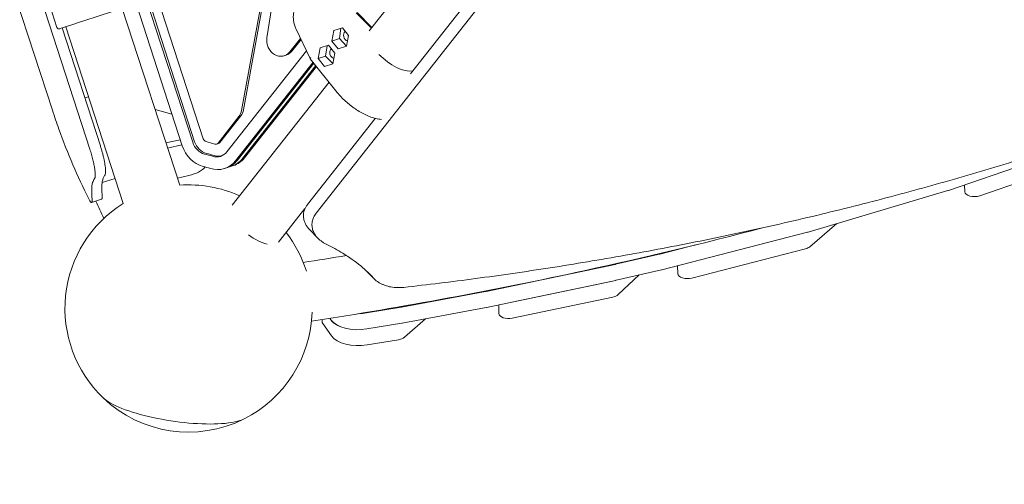
# Model space of a CAD drawing. Units: millimetres. Extents: x -6157 to 5462, y -12783 to 4839.
# Drawn here: x -2432 to -1437, y -1783 to -1314 of the extents above; entities that cross this region are included whole.
import ezdxf

# ---------------------------------------------------------------- set-up
doc = ezdxf.new("R2010")
doc.units = ezdxf.units.MM
doc.header["$MEASUREMENT"] = 0
doc.layers.add('BEM-SI-MIN', color=7, linetype='Continuous')
doc.dimstyles.new('Europa 1-100', dxfattribs={"dimscale": 50, "dimtxt": 3.5, "dimasz": 4, "dimexe": 2, "dimexo": 3, "dimgap": 2, "dimtad": 0, "dimlfac": 0.001, "dimzin": 0, "dimtxsty": 'Standard', "dimcen": 0, "dimadec": 0, "dimazin": 0, "dimtfac": 1, "dimtofl": 0, "dimtmove": 0, "dimatfit": 3, "dimfxl": 2, "dimfxlon": 1, "dimtolj": 1, "dimtzin": 0, "dimlwd": -1, "dimlwe": -1, "dimarcsym": 0})

# ---------------------------------------------------------------- blocks, each defined once
blk = doc.blocks.new('*D1')
at = {"layer": 'BEM-SI-MIN', "color": 0, "transparency": 16777216}
for p, q in [((-5110, 1560.09), (-5310, 1560.09)), ((-5210, 1360.09), (-5210, -4097.92)), ((-5210, -10601.77), (-5210, -5143.75)), ((-5110, -10801.77), (-5310, -10801.77))]:
    blk.add_line(p, q, dxfattribs=at)
for points in [[(-5243.33, 1360.09), (-5176.67, 1360.09), (-5210, 1560.09)], [(-5243.33, -10601.77), (-5176.67, -10601.77), (-5210, -10801.77)]]:
    blk.add_solid(points, dxfattribs=at)
at = {"layer": 'Defpoints', "color": 0, "transparency": 16777216}
for p in [(1737.25, 1560.09), (-5210, -10801.77), (2054.31, -10801.77)]:
    blk.add_point(p, dxfattribs=at)
at = {"layer": 'BEM-SI-MIN', "color": 0, "transparency": 16777216, "insert": (-5210, -4620.84), "char_height": 175, "attachment_point": 5, "rotation": 90}
blk.add_mtext('\\A1;12,36m', dxfattribs=at)
blk = doc.blocks.new('*D2')
at = {"layer": 'BEM-SI-MIN', "color": 0, "transparency": 16777216}
for p, q in [((-5942.04, 3033.68), (-6142, 3033.68)), ((-6042, 2833.68), (-6042, -4351.96)), ((-6042, -12583.42), (-6042, -5397.79)), ((-5942.02, -12783.42), (-6142, -12783.42))]:
    blk.add_line(p, q, dxfattribs=at)
for points in [[(-6075.33, 2833.68), (-6008.67, 2833.68), (-6042, 3033.68)], [(-6075.33, -12583.42), (-6008.67, -12583.42), (-6042, -12783.42)]]:
    blk.add_solid(points, dxfattribs=at)
at = {"layer": 'Defpoints', "color": 0, "transparency": 16777216}
for p in [(0, 3033.68, -125), (-6042, -12783.42), (1862.88, -12783.42, -125.06)]:
    blk.add_point(p, dxfattribs=at)
at = {"layer": 'BEM-SI-MIN', "color": 0, "transparency": 16777216, "insert": (-6042, -4874.87), "char_height": 175, "attachment_point": 5, "rotation": 90}
blk.add_mtext('\\A1;15,82m', dxfattribs=at)

msp = doc.modelspace()

# ---------------------------------------------------------------- linework, layer by layer
at = {"color": 7, "lineweight": 0}
for p, q in [((-2759.534, -219.397), (-2361.468, -1444.518)), ((-2767.01, -273.525), (-2399.333, -1405.122)), ((-2132.586, -1509.138), (-1415.415, -598.885)), ((-2078.822, -1324.903), (-1576.241, -687.013)), ((-1529.426, -723.634), (-2037.274, -1368.208)), ((-2154.746, -1150.854), (-2182.416, -1332.036)), ((-2207.983, -1405.218), (-2165.939, -1174.933)), ((-2164.02, -1174.31), (-2206.065, -1404.595)), ((-2412.083, -1268.235), (-2394.779, -1321.494)), ((-2295.52, -1283.895), (-2246.75, -1433.993)), ((-2257.426, -1437.462), (-2305.153, -1290.574)), ((-2303.422, -1289.374), (-2255.508, -1436.839)), ((-2324.072, -1300.624), (-2367.6, -1314.767)), ((-2270.656, -1480.799), (-2328.709, -1302.13)), ((-2314.787, -1297.254), (-2268.103, -1440.931)), ((-2076.736, -1322.255), (-2092.114, -1306.606)), ((-2091.155, -1306.294), (-2076.173, -1321.541)), ((-2350.901, -1441.084), (-2389.619, -1321.921)), ((-2327.719, -1499.34), (-2385.772, -1320.671)), ((-2153.145, -1322.589), (-2138.62, -1352.926)), ((-2116.736, -1335.189), (-2114.614, -1324.483)), ((-2114.614, -1324.483), (-2106.129, -1321.726)), ((-2107.554, -1322.189), (-2109.127, -1332.717)), ((-2106.129, -1321.726), (-2099.766, -1329.675)), ((-2159.263, -1346.105), (-2148.454, -1332.386)), ((-2147.915, -1333.513), (-2157.345, -1345.482)), ((-2109.127, -1332.717), (-2116.736, -1335.189)), ((-2109.127, -1332.717), (-2101.839, -1340.133)), ((-2099.766, -1329.675), (-2101.888, -1340.381)), ((-2130.654, -1352.855), (-2128.532, -1342.149)), ((-2128.532, -1342.149), (-2120.047, -1339.392)), ((-2121.472, -1339.855), (-2123.045, -1350.382)), ((-2120.047, -1339.392), (-2113.685, -1347.341)), ((-2110.373, -1343.138), (-2116.736, -1335.189)), ((-2101.888, -1340.381), (-2110.373, -1343.138)), ((-2101.888, -1340.381), (-2110.373, -1343.138)), ((-2142.449, -1344.928), (-2223.011, -1447.179)), ((-2162.883, -1349.395), (-2164.802, -1350.018)), ((-2138.587, -1352.978), (-2111.277, -1387.098)), ((-2123.045, -1350.382), (-2130.654, -1352.855)), ((-2124.292, -1360.804), (-2130.654, -1352.855)), ((-2123.045, -1350.382), (-2115.758, -1357.799)), ((-2113.685, -1347.341), (-2115.807, -1358.047)), ((-2214.193, -1456.152), (-2135.724, -1356.556)), ((-2135.004, -1357.455), (-2212.275, -1455.529)), ((-2135.004, -1357.455), (-2212.275, -1455.529)), ((-2206.999, -1453.814), (-2133.026, -1359.926)), ((-2133.026, -1359.926), (-2206.999, -1453.814)), ((-2132.307, -1360.825), (-2205.081, -1453.191)), ((-2115.807, -1358.047), (-2124.292, -1360.804)), ((-2115.807, -1358.047), (-2124.292, -1360.804)), ((-2217.695, -1501.165), (-2119.616, -1376.68)), ((-2362.759, -1391.499), (-2366.633, -1392.666)), ((-2278.504, -1408.921), (-2295.544, -1404.2)), ((-2278.59, -1408.656), (-2279.369, -1408.682)), ((-2231.828, -1438.206), (-2210.713, -1411.407)), ((-2208.795, -1410.784), (-2229.91, -1437.583)), ((-2072.802, -1413.301), (-2141.313, -1500.257)), ((-2284.595, -1437.897), (-2270.085, -1434.831)), ((-2282.818, -1443.367), (-2268.376, -1440.093)), ((-2231.386, -1438.626), (-2233.305, -1439.25)), ((-1341.683, -1434.249), (-1493.056, -1486.042)), ((-1343.262, -1451.097), (-1461.431, -1491.529)), ((-2223.352, -1463.354), (-2225.27, -1463.977)), ((-2223.352, -1463.354), (-2218.076, -1461.64)), ((-2216.158, -1461.016), (-2218.076, -1461.64)), ((-2261.323, -1471.024), (-2272.974, -1473.665)), ((-2335.94, -1474.04), (-2349.026, -1477.981)), ((-1476.838, -1480.493), (-1476.634, -1487.446)), ((-1493.621, -1486.223), (-1635.083, -1528.242)), ((-2349.623, -1495.09), (-2359.726, -1498.373)), ((-2170.566, -1538.297), (-2143.897, -1504.448)), ((-1605.905, -1519.575), (-1633.289, -1543.09)), ((-2139.34, -1525.751), (-2130.683, -1534.561)), ((-1635.639, -1528.396), (-1783.026, -1566.25)), ((-1783.502, -1550.093), (-1748.811, -1541.183)), ((-1829.771, -1560.814), (-1783.876, -1550.184)), ((-1637.668, -1545.186), (-1752.637, -1574.714)), ((-1960.736, -1588.296), (-1830.11, -1560.889)), ((-1766.96, -1562.124), (-1766.719, -1570.297)), ((-2081.651, -1567.699), (-2074.203, -1575.278)), ((-1783.401, -1566.342), (-1829.296, -1576.971)), ((-1805.768, -1571.522), (-1827.155, -1591.459)), ((-1829.634, -1577.046), (-1960.26, -1604.453)), ((-1832.915, -1577.734), (-1934.807, -1599.112)), ((-2046.183, -1604.028), (-1961.153, -1588.378)), ((-1947.96, -1601.872), (-1947.7, -1610.687)), ((-1832.44, -1593.891), (-1934.331, -1615.27)), ((-2081.846, -1610.007), (-2046.46, -1604.077)), ((-1960.678, -1604.535), (-2045.708, -1620.186)), ((-2126.635, -1616.646), (-2126.572, -1618.8)), ((-2117.166, -1633.219), (-2125.986, -1620.483)), ((-2118.782, -1615.414), (-2117.641, -1617.061)), ((-2117.621, -1617.067), (-2118.767, -1615.412)), ((-2045.984, -1620.234), (-2081.37, -1626.164)), ((-2022.163, -1615.852), (-2043.322, -1634.554)), ((-2049.183, -1637.007), (-2080.915, -1642.316))]:
    msp.add_line(p, q, dxfattribs=at)
for centre, radius, start, end in [((-2392.876, -1320.876), 2, 197.999961, 287.999961), ((-2261.689, -1605.476), 125, 65.652205, 94.113724), ((-2261.689, -1605.476), 125, 121.886805, 226.312535), ((-2261.689, -1605.476), 125, 17.594307, 37.879124), ((-2261.689, -1605.476), 125, 296.689059, 358.372654), ((-2261.689, -1605.476), 125, 226.312535, 296.689059)]:
    msp.add_arc(centre, radius, start, end, dxfattribs=at)
at = {"color": 7, "lineweight": 0, "extrusion": (0, 0, -1)}
for centre, major_axis, ratio, start_param, end_param in [((-2356.118, -1311.036), (-36.14, -11.743), 0.0000002, -1.2477101, -0.0002259), ((-2167.519, -1335.129), (4.635, -14.266), 0.8635404, -0.5235984, 0), ((-2054.33, -1344.412), (23.565, -18.566), 0.4367191, 0.3555036, 1.8778558), ((-2218.969, -1400.43), (4.635, -14.266), 0.8635404, -1.0123731, -0.5235984), ((-2243.465, -1432.926), (-5.253, 16.168), 0.8635404, -2.6464713, -1.5707959), ((-2264.879, -1607.344), (54.696, -168.337), 0.8635404, -2.6464713, -2.5895157), ((-2232.623, -1434.822), (1.236, -3.804), 0.8635404, -0.5235984, 0), ((-2262.961, -1606.721), (50.679, -155.973), 0.8635404, -2.6464713, -2.5895157), ((-2234.541, -1435.445), (5.253, -16.168), 0.8635404, -0.5235984, 0.5520769), ((-2227.347, -1433.108), (9.271, -28.532), 0.8635404, -0.5235984, 0), ((-2225.429, -1432.485), (9.271, -28.532), 0.8635404, -0.5235984, 0), ((-2272.234, -1456.565), (-29.987, -0.882), 0.5255665, -2.7070957, -1.9276748), ((-2264.879, -1607.344), (46.662, -143.61), 0.8635404, -2.6464713, -2.5895157), ((-2232.623, -1434.822), (9.271, -28.532), 0.8635404, -0.5235984, 0), ((-2232.623, -1434.822), (9.271, -28.532), 0.8635404, -0.5235984, 0), ((-1498.263, -1481.665), (-9.996, -0.294), 0.5255665, -2.1031623, -2.0382562), ((-1466.638, -1487.152), (-9.996, -0.294), 0.5255665, -2.1031623, 0), ((-2194.131, -1519.731), (-23.565, 18.566), 0.4367189, -2.4000123, -1.6252036), ((-1639.725, -1523.685), (-9.996, -0.294), 0.5255665, -2.0382562, -1.9764257), ((-1641.755, -1540.475), (-9.996, -0.294), 0.5255665, -2.5653867, -1.9764257), ((-1787.113, -1561.539), (-9.996, -0.294), 0.5255665, -1.9764257, -1.9357581), ((-1756.724, -1570.003), (-9.996, -0.294), 0.5255665, -1.9764257, 0), ((-1833.008, -1572.169), (-9.996, -0.294), 0.5255665, -1.9357581, -1.8995346), ((-1835.813, -1589.014), (-9.996, -0.294), 0.5255665, -2.6025292, -1.8995346), ((-1963.634, -1599.576), (-9.996, -0.294), 0.5255665, -1.8995346, -1.8554863), ((-1937.705, -1610.393), (-9.996, -0.294), 0.5255665, -1.8995346, 0), ((-2116.576, -1618.506), (-9.996, -0.294), 0.5255665, -0.3291178, 0), ((-2089.393, -1611.138), (-29.987, -0.882), 0.5255665, -1.8261409, -0.3291178), ((-2048.664, -1615.226), (-9.996, -0.294), 0.5255665, -1.8554863, -1.8266457), ((-2088.938, -1627.29), (-29.987, -0.882), 0.5255665, -1.8261409, -0.3291178), ((-2051.857, -1631.999), (-9.996, -0.294), 0.5255665, -2.578623, -1.8261409), ((-2275.828, -1700.089), (-75.66, 11.306), 0.2521403, -2.2869702, -0.343418), ((-2275.828, -1700.089), (75.66, -11.306), 0.2521403, 0.343418, 0.8546224)]:
    msp.add_ellipse(centre, major_axis=major_axis, ratio=ratio, start_param=start_param, end_param=end_param, dxfattribs=at)
at = {"color": 7, "lineweight": 0}
for centre, major_axis, ratio, start_param, end_param in [((-2169.437, -1335.752), (4.635, -14.266), 0.8635404, -2.0978711, 0.5235984), ((-2100.093, -1329.781), (-1.7, 5.231), 0.8635404, 0.3456372, 2.6277135), ((-2114.011, -1347.447), (-1.7, 5.231), 0.8635404, 0.3456372, 2.6277135), ((-2136.902, -1351.884), (1.703, 1.07), 0.3640463, -4.1678042, -3.0998525), ((-2220.887, -1401.054), (-4.635, 14.266), 0.8635404, -2.6179943, -2.1292195), ((-2243.465, -1432.926), (1.236, -3.804), 0.8635404, -1.5707967, -0.4951214), ((-2243.465, -1432.926), (9.271, -28.532), 0.8635404, -1.5707967, -0.4951214), ((-2241.546, -1432.303), (5.253, -16.168), 0.8635404, -1.5707967, -0.4951214), ((-2234.541, -1435.445), (1.236, -3.804), 0.8635404, -0.5520769, 0.5235984), ((-2264.879, -1607.344), (-50.679, 155.973), 0.8635404, -0.5520769, -0.4951214), ((-2232.623, -1434.822), (5.253, -16.168), 0.8635404, -0.5520769, -0.0687562), ((-2227.347, -1433.108), (9.271, -28.532), 0.8635404, 0, 0.5235984), ((-2234.541, -1435.445), (9.271, -28.532), 0.8635404, -0.5520769, 0.5235984), ((-1787.588, -1545.382), (9.996, 0.294), 0.5255665, -1.2058346, -1.1651669), ((-1833.483, -1556.011), (9.996, 0.294), 0.5255665, -1.242058, -1.2058346), ((-1964.109, -1583.418), (9.996, 0.294), 0.5255665, -1.2861063, -1.242058), ((-2089.869, -1594.981), (29.987, 0.882), 0.5255665, -1.5843785, -1.3154517), ((-2049.139, -1599.069), (9.996, 0.294), 0.5255665, -1.314947, -1.2861063), ((-2089.413, -1611.133), (-29.987, -0.882), 0.5255665, 0.3291178, 1.0321213), ((-2275.828, -1700.089), (-75.66, 11.306), 0.2521403, 0.343418, 2.2869702), ((-2275.828, -1700.089), (75.66, -11.306), 0.2521403, -0.8546224, -0.343418)]:
    msp.add_ellipse(centre, major_axis=major_axis, ratio=ratio, start_param=start_param, end_param=end_param, dxfattribs=at)
for points, knots in [([(-929.281, -1246.213), (-947.046, -1256.227), (-965.266, -1266.154), (-1003.167, -1286.089), (-1022.876, -1296.09), (-1063.168, -1315.796), (-1083.751, -1325.501), (-1125.735, -1344.565), (-1147.135, -1353.925), (-1190.688, -1372.255), (-1212.842, -1381.226), (-1257.833, -1398.739), (-1280.67, -1407.282), (-1326.954, -1423.903), (-1350.4, -1431.982), (-1397.82, -1447.645), (-1421.795, -1455.229), (-1470.187, -1469.875), (-1494.609, -1476.938), (-1543.816, -1490.523), (-1568.601, -1497.044), (-1618.441, -1509.526), (-1643.497, -1515.487), (-1693.782, -1526.832), (-1719.012, -1532.218), (-1769.546, -1542.404), (-1794.851, -1547.205), (-1845.434, -1556.218), (-1870.712, -1560.43), (-1921.135, -1568.265), (-1946.28, -1571.888), (-1995.664, -1578.462), (-2019.909, -1581.429), (-2043.988, -1584.124)], [2.3869476, 2.3869476, 2.3869476, 2.3869476, 77.7952579, 77.7952579, 155.5905158, 155.5905158, 233.3857737, 233.3857737, 311.1810317, 311.1810317, 388.9762896, 388.9762896, 466.7715475, 466.7715475, 544.5668054, 544.5668054, 622.3620633, 622.3620633, 700.1573212, 700.1573212, 777.9525792, 777.9525792, 855.7478371, 855.7478371, 933.543095, 933.543095, 1011.3383529, 1011.3383529, 1089.1336108, 1089.1336108, 1166.9288687, 1166.9288687, 1242.6541426, 1242.6541426, 1242.6541426, 1242.6541426]), ([(-2153.145, -1322.589), (-2153.739, -1321.349), (-2154.239, -1320.035), (-2155.025, -1317.336), (-2155.315, -1315.938), (-2155.672, -1313.122), (-2155.743, -1311.691), (-2155.66, -1308.86), (-2155.509, -1307.447), (-2154.991, -1304.706), (-2154.624, -1303.364), (-2153.69, -1300.811), (-2153.121, -1299.588), (-2151.805, -1297.315), (-2151.053, -1296.254), (-2149.4, -1294.343), (-2148.492, -1293.483), (-2146.564, -1292.004), (-2145.534, -1291.377), (-2143.897, -1290.615), (-2143.315, -1290.386), (-2142.726, -1290.194)], [0, 0, 0, 0, 4.2975917, 4.2975917, 8.5767768, 8.5767768, 12.8386429, 12.8386429, 17.0783355, 17.0783355, 21.295391, 21.295391, 25.4920412, 25.4920412, 29.670953, 29.670953, 33.832833, 33.832833, 37.9756426, 37.9756426, 40.1805447, 40.1805447, 40.1805447, 40.1805447]), ([(-2111.277, -1387.098), (-2108.849, -1390.133), (-2106.003, -1393.141), (-2099.789, -1398.793), (-2096.425, -1401.438), (-2089.495, -1406.124), (-2085.93, -1408.165), (-2078.919, -1411.445), (-2075.476, -1412.68), (-2070.204, -1413.912), (-2068.241, -1414.196), (-2066.398, -1414.267)], [2.9363572, 2.9363572, 2.9363572, 2.9363572, 3.2648213, 3.2648213, 3.5909878, 3.5909878, 3.9171686, 3.9171686, 4.2456573, 4.2456573, 4.4555945, 4.4555945, 4.4555945, 4.4555945]), ([(-2362.993, -1494.059), (-2368.481, -1483.016), (-2373.703, -1471.73), (-2383.695, -1448.392), (-2388.447, -1436.328), (-2395.106, -1417.794), (-2397.265, -1411.484), (-2399.333, -1405.122)], [2.069984, 2.069984, 2.069984, 2.069984, 77.7952579, 77.7952579, 155.5905158, 155.5905158, 195.1994713, 195.1994713, 195.1994713, 195.1994713]), ([(-2346.42, -1470.987), (-2346.367, -1470.925), (-2346.317, -1470.855), (-2346.115, -1470.526), (-2345.986, -1470.196), (-2345.782, -1469.385), (-2345.707, -1468.903), (-2345.612, -1467.799), (-2345.592, -1467.177), (-2345.608, -1465.841), (-2345.642, -1465.097), (-2345.773, -1463.425), (-2345.871, -1462.498), (-2346.135, -1460.491), (-2346.302, -1459.411), (-2346.7, -1457.151), (-2346.931, -1455.97), (-2347.392, -1453.81), (-2347.63, -1452.76), (-2348.164, -1450.549), (-2348.461, -1449.389), (-2349.101, -1447.02), (-2349.445, -1445.81), (-2350.16, -1443.411), (-2350.531, -1442.223), (-2350.901, -1441.084)], [21.9396245, 21.9396245, 21.9396245, 21.9396245, 23.3777367, 23.3777367, 28.053284, 28.053284, 32.7288314, 32.7288314, 37.4043787, 37.4043787, 41.8191508, 41.8191508, 46.233923, 46.233923, 50.6486951, 50.6486951, 55.0634672, 55.0634672, 58.656395, 58.656395, 62.2493228, 62.2493228, 65.8422505, 65.8422505, 69.4351783, 69.4351783, 69.4351783, 69.4351783]), ([(-2361.468, -1444.518), (-2361.18, -1445.406), (-2360.896, -1446.307), (-2360.344, -1448.116), (-2360.076, -1449.025), (-2359.561, -1450.833), (-2359.315, -1451.732), (-2358.846, -1453.505), (-2358.625, -1454.378), (-2358.211, -1456.084), (-2358.017, -1456.918), (-2357.66, -1458.534), (-2357.497, -1459.317), (-2357.199, -1460.819), (-2357.066, -1461.538), (-2356.828, -1462.907), (-2356.723, -1463.556), (-2356.515, -1464.962), (-2356.416, -1465.724), (-2356.256, -1467.17), (-2356.195, -1467.854), (-2356.071, -1469.771), (-2356.067, -1470.87), (-2356.169, -1472.214), (-2356.221, -1472.612), (-2356.359, -1473.304), (-2356.445, -1473.599), (-2356.636, -1474.062), (-2356.739, -1474.239), (-2356.852, -1474.377)], [102.8334798, 102.8334798, 102.8334798, 102.8334798, 105.6346522, 105.6346522, 108.4358246, 108.4358246, 111.236997, 111.236997, 114.0381693, 114.0381693, 116.8393417, 116.8393417, 119.6405141, 119.6405141, 122.4416865, 122.4416865, 125.2428589, 125.2428589, 128.8920271, 128.8920271, 132.5411952, 132.5411952, 139.8395315, 139.8395315, 143.4886997, 143.4886997, 147.1378678, 147.1378678, 150.3997912, 150.3997912, 150.3997912, 150.3997912]), ([(-2349.09, -1491.022), (-2349.168, -1490.11), (-2349.232, -1489.223), (-2349.408, -1486.218), (-2349.445, -1484.239), (-2349.339, -1480.637), (-2349.196, -1479.015), (-2348.732, -1476.138), (-2348.411, -1474.883), (-2347.601, -1472.74), (-2347.111, -1471.852), (-2346.505, -1471.089), (-2346.462, -1471.038), (-2346.42, -1470.987)], [25.1132339, 25.1132339, 25.1132339, 25.1132339, 31.4127129, 31.4127129, 47.1190693, 47.1190693, 62.8254257, 62.8254257, 78.5317821, 78.5317821, 94.2381386, 94.2381386, 95.3976453, 95.3976453, 95.3976453, 95.3976453]), ([(-2356.852, -1474.377), (-2357.618, -1475.312), (-2358.228, -1476.567), (-2359.253, -1480.14), (-2359.571, -1482.655), (-2359.662, -1487.063), (-2359.637, -1488.597), (-2359.487, -1491.545), (-2359.389, -1492.893), (-2359.255, -1494.325)], [176.1688005, 176.1688005, 176.1688005, 176.1688005, 198.4481317, 198.4481317, 226.7978648, 226.7978648, 239.8651108, 239.8651108, 249.6790819, 249.6790819, 249.6790819, 249.6790819]), ([(-2349.623, -1495.09), (-2349.517, -1495.056), (-2349.422, -1494.976), (-2349.259, -1494.72), (-2349.19, -1494.544), (-2349.084, -1494.09), (-2349.046, -1493.812), (-2349.004, -1493.155), (-2348.999, -1492.776), (-2349.022, -1491.948), (-2349.048, -1491.506), (-2349.09, -1491.022)], [50.4240105, 50.4240105, 50.4240105, 50.4240105, 53.9645707, 53.9645707, 57.5051343, 57.5051343, 61.045698, 61.045698, 64.5862616, 64.5862616, 67.8801809, 67.8801809, 67.8801809, 67.8801809]), ([(-2359.255, -1494.325), (-2359.209, -1494.808), (-2359.179, -1495.249), (-2359.148, -1496.075), (-2359.149, -1496.453), (-2359.183, -1497.106), (-2359.217, -1497.382), (-2359.314, -1497.834), (-2359.378, -1498.009), (-2359.533, -1498.262), (-2359.624, -1498.34), (-2359.828, -1498.406), (-2359.944, -1498.396), (-2360.207, -1498.282), (-2360.354, -1498.178), (-2360.679, -1497.869), (-2360.857, -1497.665), (-2361.241, -1497.154), (-2361.448, -1496.847), (-2361.889, -1496.131), (-2362.124, -1495.722), (-2362.571, -1494.894), (-2362.778, -1494.492), (-2362.993, -1494.059)], [134.2872959, 134.2872959, 134.2872959, 134.2872959, 137.5788827, 137.5788827, 141.1100483, 141.1100483, 144.6412139, 144.6412139, 148.1723796, 148.1723796, 151.7035452, 151.7035452, 155.1999665, 155.1999665, 158.6963879, 158.6963879, 162.1928092, 162.1928092, 165.6892306, 165.6892306, 169.1856519, 169.1856519, 172.0121484, 172.0121484, 172.0121484, 172.0121484]), ([(-2141.313, -1500.257), (-2141.98, -1501.104), (-2142.598, -1502.013), (-2143.671, -1503.906), (-2144.126, -1504.89), (-2144.845, -1506.876), (-2145.11, -1507.878), (-2145.454, -1509.84), (-2145.534, -1510.8), (-2145.546, -1512.828), (-2145.441, -1513.972), (-2144.999, -1516.245), (-2144.661, -1517.373), (-2143.784, -1519.553), (-2143.243, -1520.606), (-2142.014, -1522.588), (-2141.326, -1523.517), (-2140.206, -1524.837), (-2139.784, -1525.299), (-2139.34, -1525.751)], [69.4351783, 69.4351783, 69.4351783, 69.4351783, 73.028106, 73.028106, 76.6210338, 76.6210338, 80.2139615, 80.2139615, 83.8068893, 83.8068893, 88.2216614, 88.2216614, 92.6364336, 92.6364336, 97.0512057, 97.0512057, 101.4659778, 101.4659778, 103.9117605, 103.9117605, 103.9117605, 103.9117605]), ([(-2121.961, -1540.694), (-2122.801, -1540.287), (-2123.626, -1539.848), (-2125.325, -1538.852), (-2126.195, -1538.287), (-2127.859, -1537.085), (-2128.654, -1536.448), (-2130.903, -1534.441), (-2132.221, -1532.971), (-2133.848, -1530.629), (-2134.333, -1529.826), (-2135.177, -1528.187), (-2135.537, -1527.351), (-2136.058, -1525.857), (-2136.253, -1525.182), (-2136.564, -1523.793), (-2136.68, -1523.078), (-2136.82, -1521.621), (-2136.844, -1520.878), (-2136.792, -1519.377), (-2136.715, -1518.619), (-2136.458, -1517.103), (-2136.276, -1516.343), (-2135.808, -1514.835), (-2135.521, -1514.086), (-2134.845, -1512.615), (-2134.456, -1511.891), (-2133.587, -1510.483), (-2133.106, -1509.798), (-2132.586, -1509.138)], [55.2671683, 55.2671683, 55.2671683, 55.2671683, 58.5290918, 58.5290918, 62.1782599, 62.1782599, 65.8274281, 65.8274281, 73.1257644, 73.1257644, 76.7749325, 76.7749325, 80.4241006, 80.4241006, 83.225273, 83.225273, 86.0264454, 86.0264454, 88.8276178, 88.8276178, 91.6287902, 91.6287902, 94.4299626, 94.4299626, 97.231135, 97.231135, 100.0323074, 100.0323074, 102.8334798, 102.8334798, 102.8334798, 102.8334798]), ([(-2137.349, -1618.304), (-2044.066, -1603.975), (-1952.064, -1586.959), (-1800.779, -1554.072), (-1740.505, -1539.599), (-1681.239, -1523.977)], [4.43528565, 4.43528565, 4.43528565, 4.43528565, 4.54569739, 4.54569739, 4.6205324, 4.6205324, 4.6205324, 4.6205324]), ([(-2074.815, -1574.631), (-2076.518, -1572.756), (-2078.284, -1570.937), (-2082.513, -1566.838), (-2085.012, -1564.605), (-2093.085, -1557.892), (-2099.152, -1553.575), (-2110.835, -1546.414), (-2116.269, -1543.452), (-2121.961, -1540.694)], [585.9976144, 585.9976144, 585.9976144, 585.9976144, 595.8115856, 595.8115856, 608.8788316, 608.8788316, 637.2285647, 637.2285647, 659.5078959, 659.5078959, 659.5078959, 659.5078959]), ([(-2043.988, -1584.124), (-2044.932, -1584.23), (-2045.877, -1584.306), (-2047.985, -1584.414), (-2049.145, -1584.429), (-2051.439, -1584.372), (-2052.572, -1584.301), (-2054.795, -1584.076), (-2055.885, -1583.922), (-2058.006, -1583.54), (-2059.037, -1583.312), (-2061.025, -1582.79), (-2061.983, -1582.497), (-2063.82, -1581.854), (-2064.736, -1581.492), (-2066.532, -1580.688), (-2067.412, -1580.247), (-2069.115, -1579.287), (-2069.938, -1578.769), (-2071.511, -1577.662), (-2072.26, -1577.072), (-2073.622, -1575.871), (-2074.24, -1575.264), (-2074.815, -1574.631)], [30.0471091, 30.0471091, 30.0471091, 30.0471091, 32.8736056, 32.8736056, 36.370027, 36.370027, 39.8664483, 39.8664483, 43.3628697, 43.3628697, 46.859291, 46.859291, 50.3557124, 50.3557124, 53.886878, 53.886878, 57.4180436, 57.4180436, 60.9492092, 60.9492092, 64.4803749, 64.4803749, 67.7719616, 67.7719616, 67.7719616, 67.7719616])]:
    msp.add_open_spline(points, degree=3, knots=knots, dxfattribs=at)
for points in [[(-2347.255, -1514.353), (-2350.023, -1508.565), (-2352.722, -1502.764), (-2355.35, -1496.951)], [(-2145.697, -1558.883), (-2131.076, -1556.634), (-2116.487, -1554.319), (-2101.934, -1551.938)]]:
    msp.add_open_spline(points, degree=3, dxfattribs=at)

# ---------------------------------------------------------------- dimensions: what is measured, and where the dimension line sits
at = {"layer": 'BEM-SI-MIN', "color": 7}
for base, p1, p2, picture, middle in [((-6042, -12783.422), (-0.005, 3033.679, -125), (1862.876, -12783.422, -125.061), '*D2', (-6042, -4874.872)), ((-5210, -10801.771), (1737.249, 1560.095), (2054.306, -10801.771), '*D1', (-5210, -4620.838))]:
    dim = msp.add_linear_dim(base=base, p1=p1, p2=p2, angle=90, dimstyle='Europa 1-100', override={"dimpost": 'm'}, dxfattribs=at)
    dim.commit()
    dim.dimension.update_dxf_attribs({"geometry": picture, "text_midpoint": middle})

doc.saveas('drawing.dxf')
